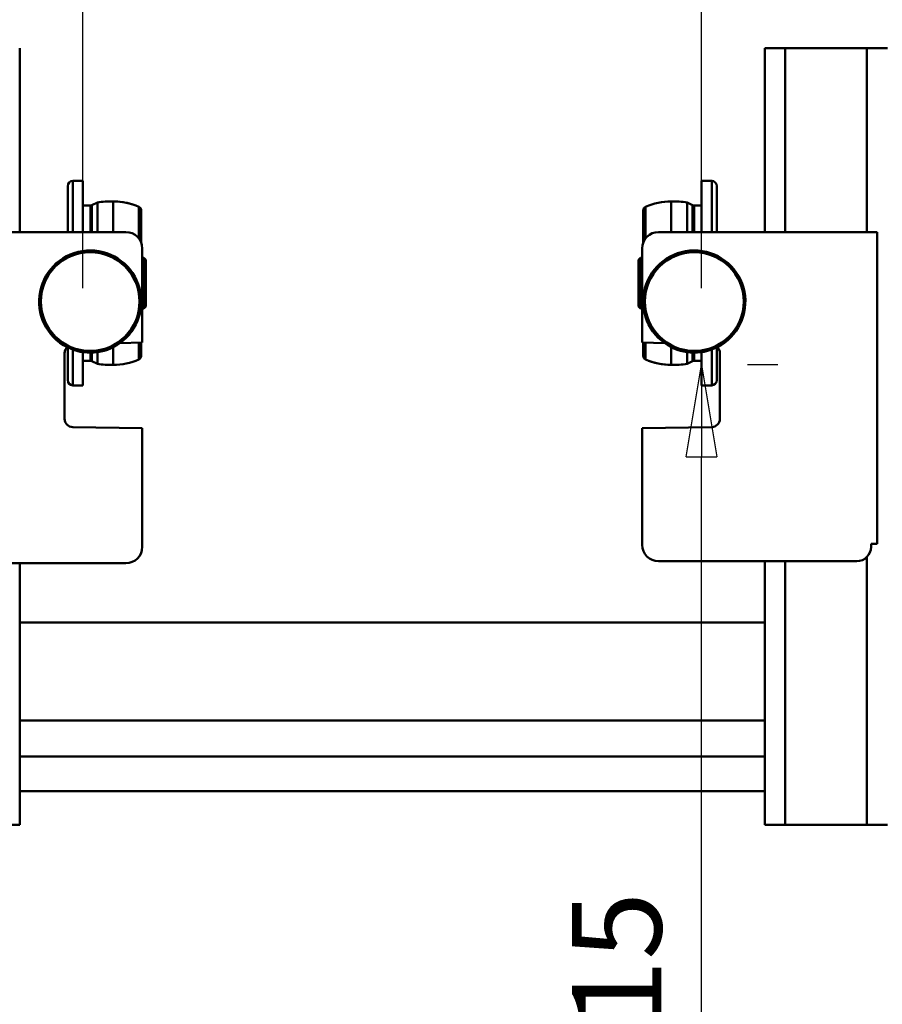
# Model space of a CAD drawing. Units: millimetres. Extents: x 0 to 7425, y 0 to 5250.
# Drawn here: x 1516 to 1938, y 3567 to 4049 of the extents above; entities that cross this region are included whole.
import ezdxf

# ---------------------------------------------------------------- set-up
doc = ezdxf.new("R2010")
doc.units = ezdxf.units.MM
doc.header["$MEASUREMENT"] = 0
doc.layers.add('(1) Shape lines', color=7, linetype='Continuous', lineweight=35)
doc.layers.add('(6) Dimensions', color=7, linetype='Continuous', lineweight=35)
doc.styles.add('Arial', font='ARIAL.TTF')
doc.dimstyles.new('Vertex Style', dxfattribs={"dimscale": 12.5, "dimtxt": 0.18, "dimasz": 3.6, "dimexe": 1.8, "dimexo": 0.0625, "dimgap": 1.7, "dimtad": 1, "dimdec": 1, "dimdsep": 46, "dimtxsty": 'Arial', "dimblk1": 'CLOSED', "dimblk2": 'CLOSED', "dimsah": 1, "dimcen": 0.09, "dimdle": 1.8, "dimclrd": 9, "dimclre": 9, "dimadec": 1, "dimazin": 2, "dimtfac": 0.65, "dimtdec": 4, "dimtmove": 0, "dimatfit": 3, "dimfxl": 0, "dimtolj": 1, "dimtzin": 0, "dimlwd": 25, "dimlwe": 25, "dimarcsym": 0})

# ---------------------------------------------------------------- blocks, each defined once
blk = doc.blocks.new('_Closed')
at = {"color": 0, "linetype": 'ByBlock', "lineweight": -2}
for p, q in [((-1, 0.166667), (0, 0)), ((-1, 0.166667), (-1, -0.166667)), ((0, 0), (-1, -0.166667)), ((0, 0), (-1, 0))]:
    blk.add_line(p, q, dxfattribs=at)
blk = doc.blocks.new('*D34')
at = {"layer": '(6) Dimensions', "color": 9, "lineweight": 25}
for p, q in [((1887.4, 3880), (1872.5, 3880)), ((1850, 3310), (1850, 3835)), ((1737.5, 3265), (1872.5, 3265))]:
    blk.add_line(p, q, dxfattribs=at)
at = {"layer": 'Defpoints', "color": 0}
for p in [(1849.9, 3880), (1850, 3880), (1700, 3265)]:
    blk.add_point(p, dxfattribs=at)
at = {"layer": '(6) Dimensions', "color": 9, "lineweight": 25, "xscale": 45, "yscale": 45, "zscale": 45}
for p, rotation in [((1850, 3880), 90), ((1850, 3265), 270)]:
    blk.add_blockref('_Closed', p, dxfattribs=dict(at, rotation=rotation))
at = {"layer": '(6) Dimensions', "color": 0, "lineweight": 35, "insert": (1808.525, 3572.5), "char_height": 43.75, "attachment_point": 5, "rotation": 90, "style": 'Arial'}
blk.add_mtext('\\A1;615', dxfattribs=at)
blk = doc.blocks.new('*D35')
at = {"layer": '(6) Dimensions', "color": 9, "lineweight": 25}
for p, q in [((2349.35, 3540), (2349.35, 2842.5)), ((1700, 3227.5), (1700, 2842.5)), ((1745, 2865), (2304.35, 2865))]:
    blk.add_line(p, q, dxfattribs=at)
at = {"layer": 'Defpoints', "color": 0}
for p in [(2349.35, 3577.5), (1700, 3265), (2349.35, 2865)]:
    blk.add_point(p, dxfattribs=at)
at = {"layer": '(6) Dimensions', "color": 9, "lineweight": 25, "xscale": 45, "yscale": 45, "zscale": 45, "rotation": 180}
blk.add_blockref('_Closed', (1700, 2865), dxfattribs=at)
at = {"layer": '(6) Dimensions', "color": 9, "lineweight": 25, "xscale": 45, "yscale": 45, "zscale": 45}
blk.add_blockref('_Closed', (2349.35, 2865), dxfattribs=at)
at = {"layer": '(6) Dimensions', "color": 0, "lineweight": 35, "insert": (2024.68, 2906.48), "char_height": 43.75, "attachment_point": 5, "style": 'Arial'}
blk.add_mtext('\\A1;649', dxfattribs=at)
blk = doc.blocks.new('*D36')
at = {"layer": '(6) Dimensions', "color": 9, "lineweight": 25}
for p, q in [((1161.75, 3630.96), (1161.75, 2842.5)), ((1700, 3227.5), (1700, 2842.5)), ((1655, 2865), (1206.75, 2865))]:
    blk.add_line(p, q, dxfattribs=at)
at = {"layer": 'Defpoints', "color": 0}
for p in [(1161.75, 3668.46), (1700, 3265), (1161.75, 2865)]:
    blk.add_point(p, dxfattribs=at)
at = {"layer": '(6) Dimensions', "color": 9, "lineweight": 25, "xscale": 45, "yscale": 45, "zscale": 45, "rotation": 180}
blk.add_blockref('_Closed', (1161.75, 2865), dxfattribs=at)
at = {"layer": '(6) Dimensions', "color": 9, "lineweight": 25, "xscale": 45, "yscale": 45, "zscale": 45}
blk.add_blockref('_Closed', (1700, 2865), dxfattribs=at)
at = {"layer": '(6) Dimensions', "color": 0, "lineweight": 35, "insert": (1430.87, 2906.48), "char_height": 43.75, "attachment_point": 5, "style": 'Arial'}
blk.add_mtext('\\A1;538', dxfattribs=at)
blk = doc.blocks.new('*D37')
at = {"layer": '(6) Dimensions', "color": 9, "lineweight": 25}
for p, q in [((1849.9, 3917.5), (1849.9, 4302.5)), ((2365.95, 3880.95), (2365.95, 4302.5)), ((1894.9, 4280), (2320.95, 4280))]:
    blk.add_line(p, q, dxfattribs=at)
at = {"layer": 'Defpoints', "color": 0}
for p in [(2365.95, 4280), (1849.9, 3880), (2365.95, 3843.45)]:
    blk.add_point(p, dxfattribs=at)
at = {"layer": '(6) Dimensions', "color": 9, "lineweight": 25, "xscale": 45, "yscale": 45, "zscale": 45, "rotation": 180}
blk.add_blockref('_Closed', (1849.9, 4280), dxfattribs=at)
at = {"layer": '(6) Dimensions', "color": 9, "lineweight": 25, "xscale": 45, "yscale": 45, "zscale": 45}
blk.add_blockref('_Closed', (2365.95, 4280), dxfattribs=at)
at = {"layer": '(6) Dimensions', "color": 0, "lineweight": 35, "insert": (2107.92, 4321.48), "char_height": 43.75, "attachment_point": 5, "style": 'Arial'}
blk.add_mtext('\\A1;516', dxfattribs=at)
blk = doc.blocks.new('*D38')
at = {"layer": '(6) Dimensions', "color": 9, "lineweight": 25}
for p, q in [((1547.3, 3917.5), (1547.3, 4302.5)), ((1849.9, 3917.5), (1849.9, 4302.5)), ((1592.3, 4280), (1804.9, 4280))]:
    blk.add_line(p, q, dxfattribs=at)
at = {"layer": 'Defpoints', "color": 0}
for p in [(1849.9, 4280), (1547.3, 3880), (1849.9, 3880)]:
    blk.add_point(p, dxfattribs=at)
at = {"layer": '(6) Dimensions', "color": 9, "lineweight": 25, "xscale": 45, "yscale": 45, "zscale": 45, "rotation": 180}
blk.add_blockref('_Closed', (1547.3, 4280), dxfattribs=at)
at = {"layer": '(6) Dimensions', "color": 9, "lineweight": 25, "xscale": 45, "yscale": 45, "zscale": 45}
blk.add_blockref('_Closed', (1849.9, 4280), dxfattribs=at)
at = {"layer": '(6) Dimensions', "color": 0, "lineweight": 35, "insert": (1698.6, 4321.475), "char_height": 43.75, "attachment_point": 5, "style": 'Arial'}
blk.add_mtext('\\A1;303', dxfattribs=at)
blk = doc.blocks.new('Crane_3D_1_23a43dfd-1011-4117-8a23-bd04429fdf3b')
at = {"layer": '(1) Shape lines', "color": 7, "linetype": 'Continuous', "lineweight": 50, "ltscale": 37.5}
for p, q in [((-183.65, 160), (-183.65, 70)), ((180.95, 160), (180.95, 70)), ((190.95, 160), (180.95, 160)), ((230.95, 160), (190.95, 160)), ((190.95, 160), (190.95, 70)), ((240.95, 160), (230.95, 160)), ((230.95, 160), (230.95, 70)), ((-160.15, 70.11), (-160.15, 92.5)), ((-157.65, 70.1), (-157.65, 95)), ((-157.65, 95), (-152.7, 95)), ((-152.7, 70), (-152.7, 95)), ((150, 95), (150, 70)), ((150, 95), (154.95, 95)), ((154.95, 95), (154.95, 70.1)), ((157.45, 92.5), (157.45, 70.11)), ((-152.7, 83), (-149.02, 83)), ((-149.02, 70.1), (-149.02, 83)), ((-148.29, 83.17), (-145.65, 84.52)), ((-148.29, 70.1), (-148.29, 83.17)), ((-145.65, 70.07), (-145.65, 84.52)), ((-137.9, 70.06), (-137.9, 85)), ((-125.34, 66.84), (-125.34, 82.34)), ((122.64, 82.34), (122.64, 66.84)), ((135.2, 85), (135.2, 70.06)), ((142.95, 84.52), (142.95, 70.07)), ((142.95, 84.52), (145.59, 83.17)), ((145.59, 83.17), (145.59, 70.1)), ((146.32, 83), (146.32, 70.1)), ((146.32, 83), (150, 83)), ((-124.15, 64.69), (-124.15, 80.51)), ((121.45, 80.51), (121.45, 64.69)), ((-235.38, 70), (-131.65, 70)), ((128.95, 70), (235.95, 70)), ((235.95, 70), (235.95, -82.5)), ((-123.65, 62), (-123.65, 16)), ((120.95, 16), (120.95, 62)), ((-123.65, 57.45), (-122.9, 57.45)), ((-122.9, 32.55), (-122.9, 57.45)), ((-122.9, 57.45), (-121.9, 56.45)), ((-121.9, 33.55), (-121.9, 56.45)), ((119.2, 56.45), (120.2, 57.45)), ((119.2, 56.45), (119.2, 33.55)), ((120.2, 57.45), (120.2, 32.55)), ((120.2, 57.45), (120.95, 57.45)), ((-122.9, 32.55), (-123.65, 32.55)), ((-121.9, 33.55), (-122.9, 32.55)), ((120.2, 32.55), (119.2, 33.55)), ((120.95, 32.55), (120.2, 32.55)), ((-123.65, 16), (-134.68, 15.61)), ((-125.34, 7.66), (-125.34, 15.83)), ((-124.15, 9.49), (-124.15, 15.88)), ((131.98, 15.61), (120.95, 16)), ((121.45, 15.88), (121.45, 9.49)), ((122.64, 15.83), (122.64, 7.66)), ((-161.65, 10.81), (-161.65, -21.4)), ((-160.15, -2.5), (-160.15, 13.45)), ((-157.65, -5), (-157.65, 12.52)), ((-152.7, -5), (-152.7, 11.24)), ((-149.02, 7), (-149.02, 10.94)), ((-148.29, 6.83), (-148.29, 11)), ((-145.65, 5.48), (-145.65, 11.33)), ((-137.9, 5), (-137.9, 13.69)), ((135.2, 13.69), (135.2, 5)), ((142.95, 11.33), (142.95, 5.48)), ((145.59, 11), (145.59, 6.83)), ((146.32, 10.94), (146.32, 7)), ((150, 11.24), (150, -5)), ((154.95, 12.52), (154.95, -5)), ((157.45, 13.45), (157.45, -2.5)), ((158.95, -21.4), (158.95, 10.81)), ((-149.02, 7), (-152.7, 7)), ((-145.65, 5.48), (-148.29, 6.83)), ((145.59, 6.83), (142.95, 5.48)), ((150, 7), (146.32, 7)), ((-152.7, -5), (-157.65, -5)), ((154.95, -5), (150, -5)), ((-157.72, -25.4), (-123.65, -25.99)), ((-123.65, -25.99), (-123.65, -84)), ((120.95, -25.99), (155.02, -25.4)), ((120.95, -83), (120.95, -25.99)), ((232.95, -82.5), (232.95, -84)), ((235.95, -82.5), (232.95, -82.5)), ((225.95, -91), (128.95, -91)), ((180.95, -91), (180.95, -220)), ((190.95, -91), (190.95, -220)), ((230.95, -88.9), (230.95, -220)), ((-131.65, -92), (-231.65, -92)), ((-183.65, -92), (-183.65, -220)), ((-183.65, -121), (180.95, -121)), ((-183.65, -121), (180.95, -121)), ((180.95, -169), (-183.65, -169)), ((180.95, -169), (-183.65, -169)), ((-183.65, -186.5), (180.95, -186.5)), ((-183.65, -186.5), (180.95, -186.5)), ((180.95, -203.5), (-183.65, -203.5)), ((180.95, -203.5), (-183.65, -203.5)), ((-193.65, -220), (-183.65, -220)), ((180.95, -220), (190.95, -220)), ((190.95, -220), (230.95, -220)), ((230.95, -220), (240.95, -220))]:
    blk.add_line(p, q, dxfattribs=at)
for centre in [(-149.15, 36), (146.45, 36)]:
    blk.add_circle(centre, 24.16, dxfattribs=at)
for centre, radius, start, end in [((-157.65, 92.5), 2.5, 90, 180), ((-157.65, 92.5), 2.5, 132.4686, 137.0162), ((154.95, 92.5), 2.5, 0, 90), ((154.95, 92.5), 2.5, 42.9838, 47.5314), ((-149.02, 84.6), 1.6, 270, 297), ((-149.02, 84.6), 1.6, 288.8784, 297), ((-137.9, 22), 63, 90, 97.0662), ((-137.9, 22), 63, 90, 97.0662), ((-137.9, 54), 31, 73.149, 90), ((-137.9, 54), 31, 66.0981, 90), ((-126.15, 80.51), 2, 0, 66.0981), ((123.45, 80.51), 2, 113.9019, 180), ((135.2, 54), 31, 90, 113.9019), ((135.2, 54), 31, 90, 113.9019), ((135.2, 22), 63, 82.9338, 90), ((135.2, 22), 63, 82.9338, 90), ((146.32, 84.6), 1.6, 243, 270), ((-126.15, 80.51), 2, 29.6739, 34.5217), ((123.45, 80.51), 2, 145.4784, 150.3259), ((-131.65, 62), 8, 0, 90), ((128.95, 62), 8, 90, 180), ((-149.15, 36), 25, 305.3727, 243.1848), ((146.45, 36), 25, 296.8152, 234.6273), ((-149.15, 36), 25, 243.1848, 305.3727), ((146.45, 36), 25, 234.6273, 296.8152), ((-157.65, 10.81), 4, 133.9848, 180), ((154.95, 10.81), 4, 0, 46.0152), ((-149.02, 5.4), 1.6, 63, 90), ((-137.9, 68), 63, 262.9338, 270), ((-137.9, 68), 63, 262.9338, 270), ((-137.9, 36), 31, 270, 293.9019), ((-137.9, 36), 31, 270, 293.9019), ((-126.15, 9.49), 2, 293.9019, 0), ((-126.15, 9.49), 2, 325.4783, 330.3262), ((123.45, 9.49), 2, 180, 246.0981), ((123.45, 9.49), 2, 209.674, 214.5217), ((135.2, 36), 31, 246.0981, 270), ((135.2, 36), 31, 249.0354, 270), ((135.2, 68), 63, 270, 277.0662), ((135.2, 68), 63, 270, 277.0662), ((146.32, 5.4), 1.6, 90, 117), ((146.32, 5.4), 1.6, 108.8783, 117), ((-157.65, -2.5), 2.5, 180, 270), ((-157.65, -2.5), 2.5, 222.9838, 227.5315), ((154.95, -2.5), 2.5, 270, 0), ((154.95, -2.5), 2.5, 312.4685, 317.0162), ((-157.65, -21.4), 4, 180, 269), ((154.95, -21.4), 4, 271, 0), ((-131.65, -84), 8, 270, 0), ((128.95, -83), 8, 180, 270), ((225.95, -84), 7, 270, 0)]:
    blk.add_arc(centre, radius, start, end, dxfattribs=at)

msp = doc.modelspace()

# ---------------------------------------------------------------- block references
at = {"color": 7, "linetype": 'ByBlock'}
msp.add_blockref('Crane_3D_1_23a43dfd-1011-4117-8a23-bd04429fdf3b', (1700, 3875), dxfattribs=at)

# ---------------------------------------------------------------- dimensions: what is measured, and where the dimension line sits
at = {"layer": '(6) Dimensions', "color": 7, "lineweight": 35}
for base, p1, p2, override, picture, middle in [((1849.9, 4280), (1547.3, 3880), (1849.9, 3880), {"dimtxt": 3.5, "dimexo": 3, "dimgap": 1.53125, "dimdec": 0, "dimlfac": 1.001322, "dimtxsty": 'Arial', "dimcen": 0}, '*D38', (1698.6, 4280)), ((2365.95, 4280), (1849.9, 3880), (2365.95, 3843.45), {"dimtxt": 3.5, "dimexo": 3, "dimgap": 1.53125, "dimdec": 0, "dimtxsty": 'Arial', "dimcen": 0}, '*D37', (2107.92, 4280)), ((1161.75, 2865), (1700, 3265), (1161.75, 3668.46), {"dimtxt": 3.5, "dimexo": 3, "dimgap": 1.53125, "dimdec": 0, "dimlfac": 0.999535, "dimtxsty": 'Arial', "dimcen": 0}, '*D36', (1430.87, 2865)), ((2349.35, 2865), (1700, 3265), (2349.35, 3577.5), {"dimtxt": 3.5, "dimexo": 3, "dimgap": 1.53125, "dimdec": 0, "dimlfac": 0.999459, "dimtxsty": 'Arial', "dimcen": 0}, '*D35', (2024.68, 2865))]:
    dim = msp.add_linear_dim(base=base, p1=p1, p2=p2, dimstyle='Vertex Style', override=override, dxfattribs=at)
    dim.commit()
    dim.dimension.update_dxf_attribs({"geometry": picture, "text_midpoint": middle, "dimtype": 160})
dim = msp.add_linear_dim(base=(1850, 3880), p1=(1700, 3265), p2=(1849.9, 3880), angle=90, dimstyle='Vertex Style', override={"dimtxt": 3.5, "dimexo": 3, "dimgap": 1.53125, "dimdec": 0, "dimtxsty": 'Arial', "dimcen": 0}, dxfattribs=at)
dim.commit()
dim.dimension.update_dxf_attribs({"geometry": '*D34', "text_midpoint": (1850, 3572.5), "dimtype": 160})

doc.saveas('drawing.dxf')
